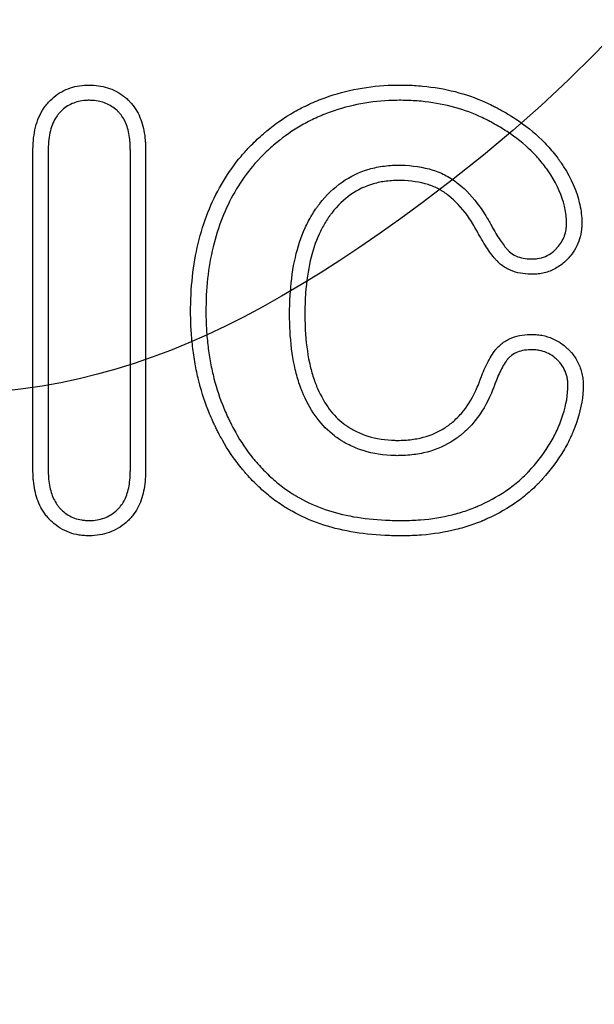
# Model space of a CAD drawing. Units: millimetres. Extents: x 0 to 291, y 0 to 204.
# Drawn here: x 134 to 139, y 59 to 68 of the extents above; entities that cross this region are included whole.
import ezdxf
from ezdxf import colors
from ezdxf.entities.mleader import LeaderData, LeaderLine
from ezdxf.lldxf.tags import DXFTag
from ezdxf.math import Vec2, Vec3

# ---------------------------------------------------------------- set-up
doc = ezdxf.new("R2010")
doc.units = ezdxf.units.MM
doc.layers.add('KPF-D-15T_RELLEU', color=7, linetype='Continuous')
doc.layers.add('Predeterminado', color=7, linetype='Continuous')
tags = doc.linetypes.add('CENTER2', pattern=[28.575, 19.05, -3.175, 3.175, -3.175]).pattern_tags.tags
tags[10:11] = [DXFTag(74, 4), DXFTag(75, 0), DXFTag(340, '0'), DXFTag(46, 0.0), DXFTag(50, 0.0), DXFTag(44, 0.0), DXFTag(45, 0.0)]
tags[8:9] = [DXFTag(74, 4), DXFTag(75, 0), DXFTag(340, '0'), DXFTag(46, 0.0), DXFTag(50, 0.0), DXFTag(44, 0.0), DXFTag(45, 0.0)]
tags[6:7] = [DXFTag(74, 4), DXFTag(75, 0), DXFTag(340, '0'), DXFTag(46, 0.0), DXFTag(50, 0.0), DXFTag(44, 0.0), DXFTag(45, 0.0)]
tags[4:5] = [DXFTag(74, 4), DXFTag(75, 0), DXFTag(340, '0'), DXFTag(46, 0.0), DXFTag(50, 0.0), DXFTag(44, 0.0), DXFTag(45, 0.0)]

# ---------------------------------------------------------------- blocks, each defined once
blk = doc.blocks.new('SE')
at = {"layer": 'KPF-D-15T_RELLEU', "color": 7, "linetype": 'Continuous'}
for points, knots in [([(134.7069, 66.8328), (134.7069, 66.8331), (134.7069, 66.8336), (134.7069, 66.835), (134.7069, 66.836), (134.7069, 66.8391), (134.7069, 66.8411), (134.7068, 66.8472), (134.7068, 66.8513), (134.7065, 66.8635), (134.7063, 66.8715), (134.7053, 66.8954), (134.7044, 66.9112), (134.7003, 66.9578), (134.6962, 66.9879), (134.679, 67.076), (134.6611, 67.1315), (134.6215, 67.2081), (134.6062, 67.2324), (134.58, 67.2666), (134.5707, 67.2776), (134.5585, 67.2908), (134.556, 67.2934), (134.551, 67.2987), (134.5484, 67.3013), (134.5407, 67.3089), (134.5354, 67.3139), (134.4873, 67.3579), (134.4378, 67.3892), (134.3306, 67.4331), (134.2733, 67.4456), (134.1994, 67.4508), (134.1845, 67.4513), (134.162, 67.4514), (134.1543, 67.4513), (134.1391, 67.4508), (134.1315, 67.4504), (134.0936, 67.4477), (134.0637, 67.4432), (133.9756, 67.4222), (133.9194, 67.3979), (133.8441, 67.3464), (133.8205, 67.3267), (133.7932, 67.2996), (133.7879, 67.294), (133.7774, 67.2826), (133.772, 67.2764), (133.7564, 67.2577), (133.7467, 67.2447), (133.7013, 67.1774), (133.6756, 67.1164), (133.6425, 66.9858), (133.6348, 66.9159), (133.6342, 66.839), (133.6342, 66.8367), (133.6342, 66.8337), (133.6342, 66.833), (133.6342, 66.8322), (133.6342, 66.8319), (133.6342, 66.8308), (133.6342, 66.8301), (133.6342, 66.8265), (133.6342, 66.8236), (133.6342, 66.8149), (133.6342, 66.8091), (133.6342, 66.7918), (133.6342, 66.7802), (133.6342, 66.7455), (133.6342, 66.7224), (133.6342, 66.653), (133.6342, 66.6067), (133.6342, 66.3753), (133.6342, 66.1902), (133.6342, 65.2647), (133.6342, 64.5243), (133.6342, 63.7836), (133.6342, 63.7829), (133.6342, 63.7819), (133.6342, 63.7814), (133.6342, 63.7798), (133.6342, 63.7788), (133.6343, 63.7757), (133.6343, 63.7736), (133.6343, 63.7675), (133.6344, 63.7634), (133.6347, 63.7512), (133.6349, 63.7431), (133.636, 63.7191), (133.6371, 63.7033), (133.6415, 63.6567), (133.6459, 63.6265), (133.6641, 63.5388), (133.683, 63.4839), (133.7227, 63.4085), (133.7378, 63.3846), (133.7633, 63.3511), (133.7722, 63.3403), (133.7827, 63.3286), (133.7842, 63.327), (133.787, 63.3239), (133.7884, 63.3224), (133.7926, 63.3179), (133.7954, 63.315), (133.8041, 63.3062), (133.8099, 63.3005), (133.84, 63.2728), (133.866, 63.253), (133.9214, 63.2191), (133.9508, 63.205), (134.0117, 63.183), (134.0432, 63.175), (134.0913, 63.1674), (134.1075, 63.1655), (134.1401, 63.1632), (134.1567, 63.1627), (134.2379, 63.1633), (134.301, 63.1734), (134.419, 63.2157), (134.4734, 63.2481), (134.5321, 63.2993), (134.5433, 63.3101), (134.5568, 63.3241), (134.5595, 63.327), (134.5644, 63.3323), (134.5668, 63.3349), (134.5738, 63.343), (134.5784, 63.3484), (134.6006, 63.3763), (134.6162, 63.4003), (134.6569, 63.4757), (134.6758, 63.5307), (134.7005, 63.6475), (134.7064, 63.7094), (134.7069, 63.777), (134.7069, 63.779), (134.7069, 63.7821), (134.7069, 63.7833), (134.7069, 63.7849), (134.7069, 63.7855), (134.7069, 63.7892), (134.7069, 63.792), (134.7069, 63.8007), (134.7069, 63.8065), (134.7069, 63.8239), (134.7069, 63.8354), (134.7069, 63.8701), (134.7069, 63.8933), (134.7069, 63.9627), (134.7069, 64.0089), (134.7069, 64.2403), (134.7069, 64.4254), (134.7069, 65.3508), (134.7069, 66.0911), (134.7069, 66.8318), (134.7069, 66.8322), (134.7069, 66.8326), (134.7069, 66.8327), (134.7069, 66.8328)], [0, 0, 0, 0, 0.000095, 0.000095, 0.00034, 0.00034, 0.000828, 0.000828, 0.001804, 0.001804, 0.003758, 0.003758, 0.007664, 0.007664, 0.015476, 0.015476, 0.031101, 0.031101, 0.038914, 0.038914, 0.04282, 0.04282, 0.043797, 0.043797, 0.044773, 0.044773, 0.046726, 0.046726, 0.062351, 0.062351, 0.077976, 0.077976, 0.081883, 0.081883, 0.083836, 0.083836, 0.085789, 0.085789, 0.093601, 0.093601, 0.109226, 0.109226, 0.117039, 0.117039, 0.118992, 0.118992, 0.120945, 0.120945, 0.124851, 0.124851, 0.140476, 0.140476, 0.156101, 0.156101, 0.15659, 0.15659, 0.156712, 0.156712, 0.156834, 0.156834, 0.157078, 0.157078, 0.158054, 0.158054, 0.160008, 0.160008, 0.163914, 0.163914, 0.171726, 0.171726, 0.187351, 0.187351, 0.249851, 0.249851, 0.499851, 0.499851, 0.499973, 0.499973, 0.500095, 0.500095, 0.50034, 0.50034, 0.500828, 0.500828, 0.501804, 0.501804, 0.503758, 0.503758, 0.507664, 0.507664, 0.515476, 0.515476, 0.531101, 0.531101, 0.538914, 0.538914, 0.54282, 0.54282, 0.543308, 0.543308, 0.543797, 0.543797, 0.544773, 0.544773, 0.546726, 0.546726, 0.554539, 0.554539, 0.562351, 0.562351, 0.570164, 0.570164, 0.57407, 0.57407, 0.577976, 0.577976, 0.593601, 0.593601, 0.609226, 0.609226, 0.613133, 0.613133, 0.614109, 0.614109, 0.615086, 0.615086, 0.617039, 0.617039, 0.624851, 0.624851, 0.640476, 0.640476, 0.656101, 0.656101, 0.65659, 0.65659, 0.656834, 0.656834, 0.657078, 0.657078, 0.658054, 0.658054, 0.660008, 0.660008, 0.663914, 0.663914, 0.671726, 0.671726, 0.687351, 0.687351, 0.749851, 0.749851, 0.999851, 0.999851, 0.999973, 0.999973, 1, 1, 1, 1]), ([(138.0265, 67.2475), (138.0261, 67.2477), (138.0257, 67.2479), (138.0198, 67.251), (138.0142, 67.2538), (137.9861, 67.2679), (137.9634, 67.2786), (137.8487, 67.3299), (137.753, 67.3631), (137.5542, 67.4137), (137.4512, 67.4313), (137.2914, 67.4463), (137.2373, 67.4494), (137.1548, 67.4513), (137.1269, 67.4515), (137.0711, 67.4509), (137.0433, 67.4501), (136.7942, 67.4381), (136.5804, 67.3945), (136.3277, 67.2973), (136.2774, 67.2754), (136.1802, 67.2282), (136.133, 67.2026), (135.9957, 67.1202), (135.9096, 67.0578), (135.789, 66.9537), (135.7502, 66.9173), (135.7104, 66.8768), (135.708, 66.8745), (135.7034, 66.8697), (135.7013, 66.8675), (135.6951, 66.8611), (135.691, 66.8568), (135.6787, 66.8438), (135.6706, 66.835), (135.6465, 66.8085), (135.6308, 66.7905), (135.5539, 66.699), (135.4979, 66.6206), (135.3976, 66.4543), (135.3532, 66.3663), (135.2763, 66.1811), (135.2437, 66.0838), (135.165, 65.7807), (135.1377, 65.5629), (135.1354, 65.2999), (135.1355, 65.2705), (135.1366, 65.2122), (135.1375, 65.1833), (135.1416, 65.0972), (135.1459, 65.0406), (135.1577, 64.9293), (135.1653, 64.8745), (135.1836, 64.7669), (135.1945, 64.7141), (135.2321, 64.558), (135.2639, 64.457), (135.3209, 64.3111), (135.3415, 64.2634), (135.3662, 64.211), (135.3692, 64.2048), (135.3751, 64.1925), (135.3781, 64.1864), (135.3871, 64.1682), (135.3932, 64.1561), (135.4118, 64.1201), (135.4245, 64.0965), (135.4905, 63.9798), (135.5498, 63.8917), (135.6248, 63.7997), (135.6332, 63.7895), (135.6439, 63.777), (135.6461, 63.7745), (135.6504, 63.7695), (135.6528, 63.7667), (135.6598, 63.7588), (135.6644, 63.7535), (135.6878, 63.7272), (135.7067, 63.7068), (135.7644, 63.6473), (135.804, 63.6099), (135.8856, 63.5399), (135.9276, 63.5072), (135.9926, 63.462), (136.0146, 63.4476), (136.0425, 63.4303), (136.0481, 63.4269), (136.0565, 63.4219), (136.0594, 63.4202), (136.0647, 63.4171), (136.0673, 63.4155), (136.0804, 63.4079), (136.0909, 63.4019), (136.1864, 63.3489), (136.2752, 63.3093), (136.4616, 63.2448), (136.5594, 63.2198), (136.7648, 63.1835), (136.8724, 63.172), (137.0135, 63.1652), (137.042, 63.1642), (137.0998, 63.163), (137.1288, 63.1627), (137.2186, 63.1631), (137.2772, 63.1654), (137.4489, 63.1788), (137.5581, 63.1961), (137.7136, 63.2346), (137.7641, 63.2495), (137.8376, 63.2749), (137.8617, 63.2839), (137.8914, 63.2958), (137.8974, 63.2982), (137.9047, 63.3012), (137.9062, 63.3018), (137.9091, 63.3031), (137.911, 63.3038), (137.916, 63.306), (137.9193, 63.3074), (137.936, 63.3145), (137.9492, 63.3203), (138.0668, 63.3738), (138.1629, 63.429), (138.2935, 63.5227), (138.3347, 63.5558), (138.3931, 63.608), (138.4119, 63.6259), (138.4347, 63.6487), (138.4392, 63.6533), (138.4459, 63.6602), (138.4482, 63.6625), (138.4515, 63.666), (138.4526, 63.6672), (138.4548, 63.6695), (138.4559, 63.6706), (138.4674, 63.6828), (138.4774, 63.6936), (138.5657, 63.7916), (138.6318, 63.8807), (138.7127, 64.0164), (138.7366, 64.062), (138.7601, 64.1135), (138.7627, 64.1192), (138.7664, 64.1278), (138.7677, 64.1307), (138.7701, 64.1364), (138.7717, 64.1402), (138.7792, 64.1578), (138.7849, 64.1718), (138.8012, 64.2138), (138.811, 64.2416), (138.8552, 64.3798), (138.874, 64.4882), (138.874, 64.5941), (138.874, 64.5949), (138.874, 64.5961), (138.874, 64.5967), (138.874, 64.5984), (138.874, 64.5996), (138.8739, 64.6031), (138.8739, 64.6055), (138.8737, 64.6126), (138.8735, 64.6173), (138.8728, 64.6314), (138.872, 64.6408), (138.869, 64.6688), (138.866, 64.6873), (138.8537, 64.7422), (138.8411, 64.7778), (138.8076, 64.8451), (138.7865, 64.8767), (138.7557, 64.9127), (138.7493, 64.9198), (138.7394, 64.9301), (138.7361, 64.9334), (138.7293, 64.9401), (138.7259, 64.9433), (138.7092, 64.9589), (138.6952, 64.9707), (138.6513, 65.0037), (138.6197, 65.0226), (138.5524, 65.0525), (138.5168, 65.0634), (138.4619, 65.0736), (138.4434, 65.0759), (138.4153, 65.0779), (138.4059, 65.0784), (138.3918, 65.0786), (138.387, 65.0786), (138.3783, 65.0786), (138.3739, 65.0785), (138.3349, 65.0776), (138.301, 65.0741), (138.2347, 65.0605), (138.2023, 65.0503), (138.1406, 65.0216), (138.1113, 65.003), (138.0721, 64.9691), (138.0598, 64.9568), (138.0456, 64.9405), (138.0428, 64.9371), (138.0388, 64.9321), (138.0374, 64.9304), (138.0354, 64.9278), (138.0347, 64.9269), (138.0335, 64.9253), (138.0331, 64.9247), (138.0284, 64.9185), (138.0244, 64.913), (138.0047, 64.885), (137.9905, 64.8618), (137.9509, 64.79), (137.9286, 64.7394), (137.9028, 64.6734), (137.8978, 64.6601), (137.8916, 64.6432), (137.8903, 64.6397), (137.8881, 64.6338), (137.887, 64.6308), (137.8837, 64.622), (137.8815, 64.6162), (137.8703, 64.5875), (137.8609, 64.5655), (137.8117, 64.4593), (137.7658, 64.3881), (137.6874, 64.2978), (137.6596, 64.2704), (137.6227, 64.2391), (137.6152, 64.233), (137.6, 64.221), (137.5921, 64.2151), (137.5692, 64.1985), (137.5535, 64.1882), (137.4727, 64.1396), (137.4011, 64.1112), (137.2794, 64.0841), (137.2365, 64.0778), (137.1683, 64.0725), (137.145, 64.0714), (137.1091, 64.0709), (137.0969, 64.0709), (137.0732, 64.0713), (137.0614, 64.0717), (136.9568, 64.077), (136.872, 64.0938), (136.755, 64.1358), (136.7177, 64.1526), (136.6729, 64.1772), (136.664, 64.1823), (136.6508, 64.1902), (136.6465, 64.1929), (136.641, 64.1963), (136.6398, 64.1971), (136.6381, 64.1981), (136.6373, 64.1986), (136.6348, 64.2002), (136.6331, 64.2013), (136.6183, 64.211), (136.6054, 64.2201), (136.5427, 64.2679), (136.4973, 64.3139), (136.4146, 64.4242), (136.3774, 64.4886), (136.3406, 64.5725), (136.3366, 64.5819), (136.3289, 64.6008), (136.3251, 64.6103), (136.3142, 64.6396), (136.3072, 64.6597), (136.2877, 64.722), (136.2762, 64.766), (136.2467, 64.9058), (136.2336, 65.0091), (136.226, 65.1505), (136.225, 65.1794), (136.224, 65.2237), (136.2238, 65.2386), (136.2236, 65.2687), (136.2236, 65.2839), (136.2242, 65.3591), (136.2264, 65.417), (136.2383, 65.5838), (136.2532, 65.6859), (136.2962, 65.8721), (136.3242, 65.956), (136.3755, 66.0691), (136.3941, 66.1047), (136.4243, 66.155), (136.4347, 66.1713), (136.451, 66.195), (136.4565, 66.2027), (136.4649, 66.2142), (136.4677, 66.218), (136.472, 66.2236), (136.4734, 66.2255), (136.4763, 66.2293), (136.4776, 66.231), (136.5353, 66.3047), (136.5959, 66.3628), (136.7271, 66.4546), (136.7978, 66.4886), (136.9148, 66.5225), (136.9556, 66.5309), (137.0201, 66.539), (137.0421, 66.5409), (137.076, 66.5427), (137.0875, 66.543), (137.1106, 66.5434), (137.1221, 66.5434), (137.2341, 66.5413), (137.3211, 66.5281), (137.4342, 66.492), (137.469, 66.4774), (137.5178, 66.4512), (137.5335, 66.4418), (137.5639, 66.4215), (137.5794, 66.41), (137.6557, 66.3492), (137.7148, 66.2866), (137.7991, 66.1696), (137.8265, 66.1267), (137.8562, 66.0742), (137.8595, 66.0683), (137.8644, 66.0593), (137.8661, 66.0563), (137.8685, 66.0518), (137.8693, 66.0503), (137.8705, 66.048), (137.8709, 66.0473), (137.8718, 66.0457), (137.8721, 66.0451), (137.8801, 66.0301), (137.8876, 66.0164), (137.91, 65.9766), (137.9248, 65.9518), (137.9687, 65.8822), (137.9975, 65.8423), (138.0338, 65.7993), (138.0411, 65.791), (138.0521, 65.7792), (138.0558, 65.7753), (138.0604, 65.7705), (138.0613, 65.7696), (138.0627, 65.7682), (138.0632, 65.7677), (138.0641, 65.7668), (138.0644, 65.7664), (138.0653, 65.7656), (138.0658, 65.7651), (138.0665, 65.7643), (138.0669, 65.764), (138.0681, 65.7628), (138.0689, 65.7621), (138.0712, 65.7598), (138.0728, 65.7583), (138.0998, 65.7333), (138.1284, 65.7143), (138.1883, 65.6845), (138.2197, 65.6738), (138.2839, 65.6587), (138.3167, 65.6543), (138.3587, 65.6519), (138.3671, 65.6516), (138.3798, 65.6513), (138.3841, 65.6512), (138.3894, 65.6512), (138.3904, 65.6512), (138.3927, 65.6512), (138.3939, 65.6512), (138.3976, 65.6512), (138.4, 65.6513), (138.4218, 65.6517), (138.4411, 65.6533), (138.4986, 65.6615), (138.5363, 65.6719), (138.608, 65.7028), (138.6418, 65.7232), (138.6881, 65.7598), (138.7028, 65.773), (138.7203, 65.7906), (138.7237, 65.7942), (138.728, 65.7987), (138.7288, 65.7996), (138.7305, 65.8015), (138.7311, 65.8021), (138.733, 65.8042), (138.7344, 65.8057), (138.7409, 65.8129), (138.7459, 65.8188), (138.7902, 65.873), (138.8203, 65.9279), (138.8479, 66.0159), (138.8542, 66.0461), (138.8595, 66.0919), (138.8606, 66.1073), (138.8611, 66.1266), (138.8611, 66.1305), (138.8611, 66.1382), (138.8611, 66.1415), (138.861, 66.1519), (138.8608, 66.1588), (138.8585, 66.2215), (138.8506, 66.2779), (138.8096, 66.4475), (138.7595, 66.5612), (138.6787, 66.6881), (138.6694, 66.7022), (138.6549, 66.7233), (138.65, 66.7303), (138.6437, 66.7391), (138.6425, 66.7409), (138.6406, 66.7435), (138.6402, 66.744), (138.6393, 66.7453), (138.6388, 66.7459), (138.6365, 66.7492), (138.6346, 66.7517), (138.6176, 66.7748), (138.6019, 66.795), (138.5529, 66.8543), (138.5178, 66.8923), (138.4054, 67.0018), (138.3212, 67.0686), (138.1821, 67.1604), (138.1336, 67.1896), (138.0703, 67.2244), (138.0575, 67.2313), (138.0414, 67.2398), (138.0381, 67.2415), (138.0321, 67.2446), (138.0291, 67.2462), (138.0265, 67.2475)], [0, 0, 0, 0, 0.000066, 0.000066, 0.001042, 0.001042, 0.004948, 0.004948, 0.020573, 0.020573, 0.036198, 0.036198, 0.044011, 0.044011, 0.047917, 0.047917, 0.051823, 0.051823, 0.083073, 0.083073, 0.090886, 0.090886, 0.098698, 0.098698, 0.114323, 0.114323, 0.122136, 0.122136, 0.122624, 0.122624, 0.123112, 0.123112, 0.124089, 0.124089, 0.126042, 0.126042, 0.129948, 0.129948, 0.145573, 0.145573, 0.161198, 0.161198, 0.176823, 0.176823, 0.208073, 0.208073, 0.21198, 0.21198, 0.215886, 0.215886, 0.223698, 0.223698, 0.231511, 0.231511, 0.239323, 0.239323, 0.254948, 0.254948, 0.262761, 0.262761, 0.263737, 0.263737, 0.264714, 0.264714, 0.266667, 0.266667, 0.270573, 0.270573, 0.286198, 0.286198, 0.288152, 0.288152, 0.28864, 0.28864, 0.289128, 0.289128, 0.290105, 0.290105, 0.294011, 0.294011, 0.301823, 0.301823, 0.309636, 0.309636, 0.313542, 0.313542, 0.314519, 0.314519, 0.315007, 0.315007, 0.315495, 0.315495, 0.317448, 0.317448, 0.333073, 0.333073, 0.348698, 0.348698, 0.364323, 0.364323, 0.36823, 0.36823, 0.372136, 0.372136, 0.379948, 0.379948, 0.395573, 0.395573, 0.403386, 0.403386, 0.407292, 0.407292, 0.408269, 0.408269, 0.408513, 0.408513, 0.408757, 0.408757, 0.409245, 0.409245, 0.411198, 0.411198, 0.426823, 0.426823, 0.434636, 0.434636, 0.438542, 0.438542, 0.439519, 0.439519, 0.440007, 0.440007, 0.440251, 0.440251, 0.440495, 0.440495, 0.442448, 0.442448, 0.458073, 0.458073, 0.465886, 0.465886, 0.466862, 0.466862, 0.467351, 0.467351, 0.467839, 0.467839, 0.469792, 0.469792, 0.473698, 0.473698, 0.489323, 0.489323, 0.489384, 0.489384, 0.489445, 0.489445, 0.489568, 0.489568, 0.489812, 0.489812, 0.4903, 0.4903, 0.491277, 0.491277, 0.49323, 0.49323, 0.497136, 0.497136, 0.501042, 0.501042, 0.502019, 0.502019, 0.502507, 0.502507, 0.502995, 0.502995, 0.504948, 0.504948, 0.508855, 0.508855, 0.512761, 0.512761, 0.514714, 0.514714, 0.515691, 0.515691, 0.516179, 0.516179, 0.516667, 0.516667, 0.520573, 0.520573, 0.52448, 0.52448, 0.528386, 0.528386, 0.530339, 0.530339, 0.530827, 0.530827, 0.531071, 0.531071, 0.531193, 0.531193, 0.531316, 0.531316, 0.532292, 0.532292, 0.536198, 0.536198, 0.544011, 0.544011, 0.545964, 0.545964, 0.546452, 0.546452, 0.546941, 0.546941, 0.547917, 0.547917, 0.551823, 0.551823, 0.567448, 0.567448, 0.575261, 0.575261, 0.577214, 0.577214, 0.579167, 0.579167, 0.583073, 0.583073, 0.598698, 0.598698, 0.606511, 0.606511, 0.610417, 0.610417, 0.61237, 0.61237, 0.614323, 0.614323, 0.629948, 0.629948, 0.637761, 0.637761, 0.639714, 0.639714, 0.640691, 0.640691, 0.640935, 0.640935, 0.641179, 0.641179, 0.641667, 0.641667, 0.645573, 0.645573, 0.661198, 0.661198, 0.676823, 0.676823, 0.678777, 0.678777, 0.68073, 0.68073, 0.684636, 0.684636, 0.692448, 0.692448, 0.708073, 0.708073, 0.71198, 0.71198, 0.713933, 0.713933, 0.715886, 0.715886, 0.723698, 0.723698, 0.739323, 0.739323, 0.754948, 0.754948, 0.762761, 0.762761, 0.766667, 0.766667, 0.76862, 0.76862, 0.769597, 0.769597, 0.770085, 0.770085, 0.770573, 0.770573, 0.786198, 0.786198, 0.801823, 0.801823, 0.809636, 0.809636, 0.813542, 0.813542, 0.815495, 0.815495, 0.817448, 0.817448, 0.833073, 0.833073, 0.840886, 0.840886, 0.844792, 0.844792, 0.848698, 0.848698, 0.864323, 0.864323, 0.872136, 0.872136, 0.873112, 0.873112, 0.873601, 0.873601, 0.873845, 0.873845, 0.873967, 0.873967, 0.874089, 0.874089, 0.876042, 0.876042, 0.879948, 0.879948, 0.887761, 0.887761, 0.889714, 0.889714, 0.890691, 0.890691, 0.890935, 0.890935, 0.891057, 0.891057, 0.891179, 0.891179, 0.89124, 0.89124, 0.891301, 0.891301, 0.891423, 0.891423, 0.891667, 0.891667, 0.895573, 0.895573, 0.89948, 0.89948, 0.903386, 0.903386, 0.904362, 0.904362, 0.904851, 0.904851, 0.904973, 0.904973, 0.905095, 0.905095, 0.905339, 0.905339, 0.907292, 0.907292, 0.911198, 0.911198, 0.915105, 0.915105, 0.917058, 0.917058, 0.917546, 0.917546, 0.917668, 0.917668, 0.91779, 0.91779, 0.918034, 0.918034, 0.919011, 0.919011, 0.926823, 0.926823, 0.93073, 0.93073, 0.932683, 0.932683, 0.933171, 0.933171, 0.933659, 0.933659, 0.934636, 0.934636, 0.942448, 0.942448, 0.958073, 0.958073, 0.960027, 0.960027, 0.961003, 0.961003, 0.961247, 0.961247, 0.961369, 0.961369, 0.961491, 0.961491, 0.96198, 0.96198, 0.965886, 0.965886, 0.973698, 0.973698, 0.989323, 0.989323, 0.997136, 0.997136, 0.999089, 0.999089, 0.999577, 0.999577, 1, 1, 1, 1]), ([(134.5613, 66.8328), (134.5613, 66.8327), (134.5613, 66.8326), (134.5613, 66.8322), (134.5613, 66.8318), (134.5613, 66.0911), (134.5613, 65.3508), (134.5613, 64.4254), (134.5613, 64.2403), (134.5613, 64.0089), (134.5613, 63.9627), (134.5613, 63.8933), (134.5613, 63.8701), (134.5613, 63.8354), (134.5613, 63.8239), (134.5613, 63.8065), (134.5613, 63.8007), (134.5613, 63.792), (134.5613, 63.7892), (134.5613, 63.7855), (134.5613, 63.7848), (134.5613, 63.7833), (134.5613, 63.7823), (134.5613, 63.7796), (134.5613, 63.7778), (134.5608, 63.7186), (134.5557, 63.6662), (134.5358, 63.5722), (134.5211, 63.5306), (134.4919, 63.4765), (134.481, 63.4599), (134.4659, 63.4409), (134.4628, 63.4372), (134.458, 63.4318), (134.4564, 63.43), (134.4532, 63.4264), (134.4512, 63.4243), (134.4412, 63.4139), (134.433, 63.4061), (134.3906, 63.369), (134.3529, 63.3467), (134.2688, 63.3165), (134.2226, 63.3087), (134.1591, 63.3083), (134.1465, 63.3087), (134.1219, 63.3104), (134.1099, 63.3118), (134.0747, 63.3174), (134.0522, 63.3232), (134.0093, 63.3387), (133.989, 63.3484), (133.9503, 63.3721), (133.932, 63.3859), (133.9105, 63.4059), (133.9062, 63.41), (133.8999, 63.4163), (133.8979, 63.4185), (133.8948, 63.4218), (133.8938, 63.4229), (133.8917, 63.4251), (133.8906, 63.4263), (133.8832, 63.4346), (133.8769, 63.4422), (133.8588, 63.4661), (133.8479, 63.4832), (133.8189, 63.5383), (133.8043, 63.58), (133.7896, 63.6504), (133.7859, 63.6752), (133.7823, 63.7144), (133.7813, 63.7279), (133.7804, 63.7485), (133.7802, 63.7555), (133.78, 63.766), (133.7799, 63.7696), (133.7799, 63.7749), (133.7798, 63.7767), (133.7798, 63.7794), (133.7798, 63.7803), (133.7798, 63.7817), (133.7798, 63.7821), (133.7798, 63.783), (133.7798, 63.7836), (133.7798, 64.5243), (133.7798, 65.2647), (133.7798, 66.1902), (133.7798, 66.3753), (133.7798, 66.6067), (133.7798, 66.653), (133.7798, 66.7224), (133.7798, 66.7455), (133.7798, 66.7802), (133.7798, 66.7918), (133.7798, 66.8091), (133.7798, 66.8149), (133.7798, 66.8236), (133.7798, 66.8265), (133.7798, 66.8301), (133.7798, 66.8308), (133.7798, 66.8319), (133.7798, 66.8323), (133.7798, 66.833), (133.7798, 66.8336), (133.7798, 66.8362), (133.7798, 66.8382), (133.7803, 66.9054), (133.7871, 66.9637), (133.8133, 67.0669), (133.8327, 67.1118), (133.8648, 67.1594), (133.8716, 67.1685), (133.8824, 67.1815), (133.8861, 67.1857), (133.8937, 67.194), (133.8975, 67.198), (133.9171, 67.2175), (133.9338, 67.2313), (133.9866, 67.2675), (134.0256, 67.2845), (134.0893, 67.2996), (134.1114, 67.303), (134.14, 67.305), (134.1458, 67.3053), (134.1574, 67.3057), (134.1633, 67.3058), (134.181, 67.3058), (134.1926, 67.3053), (134.2494, 67.3014), (134.2911, 67.292), (134.3671, 67.2609), (134.4014, 67.2392), (134.4358, 67.2078), (134.4396, 67.2042), (134.4451, 67.1987), (134.447, 67.1968), (134.4506, 67.193), (134.4525, 67.191), (134.4608, 67.1821), (134.4671, 67.1746), (134.4851, 67.1511), (134.4958, 67.134), (134.5243, 67.0789), (134.5384, 67.0368), (134.5523, 66.9656), (134.5557, 66.9406), (134.5591, 66.901), (134.56, 66.8875), (134.5608, 66.8667), (134.561, 66.8597), (134.5612, 66.8491), (134.5612, 66.8455), (134.5613, 66.8401), (134.5613, 66.8383), (134.5613, 66.8356), (134.5613, 66.8347), (134.5613, 66.8335), (134.5613, 66.8331), (134.5613, 66.8328)], [0, 0, 0, 0, 0.000026, 0.000026, 0.000148, 0.000148, 0.250148, 0.250148, 0.312648, 0.312648, 0.328273, 0.328273, 0.336086, 0.336086, 0.339992, 0.339992, 0.341945, 0.341945, 0.342922, 0.342922, 0.343166, 0.343166, 0.34341, 0.34341, 0.343898, 0.343898, 0.359523, 0.359523, 0.375148, 0.375148, 0.382961, 0.382961, 0.384914, 0.384914, 0.38589, 0.38589, 0.386867, 0.386867, 0.390773, 0.390773, 0.406398, 0.406398, 0.422023, 0.422023, 0.425929, 0.425929, 0.429836, 0.429836, 0.437648, 0.437648, 0.445461, 0.445461, 0.453273, 0.453273, 0.455226, 0.455226, 0.456203, 0.456203, 0.456691, 0.456691, 0.457179, 0.457179, 0.461086, 0.461086, 0.468898, 0.468898, 0.484523, 0.484523, 0.492336, 0.492336, 0.496242, 0.496242, 0.498195, 0.498195, 0.499172, 0.499172, 0.49966, 0.49966, 0.499904, 0.499904, 0.500026, 0.500026, 0.500148, 0.500148, 0.750148, 0.750148, 0.812648, 0.812648, 0.828273, 0.828273, 0.836086, 0.836086, 0.839992, 0.839992, 0.841945, 0.841945, 0.842922, 0.842922, 0.843166, 0.843166, 0.843288, 0.843288, 0.84341, 0.84341, 0.843898, 0.843898, 0.859523, 0.859523, 0.875148, 0.875148, 0.879054, 0.879054, 0.881007, 0.881007, 0.882961, 0.882961, 0.890773, 0.890773, 0.906398, 0.906398, 0.914211, 0.914211, 0.916164, 0.916164, 0.918117, 0.918117, 0.922023, 0.922023, 0.937648, 0.937648, 0.953273, 0.953273, 0.955226, 0.955226, 0.956203, 0.956203, 0.957179, 0.957179, 0.961086, 0.961086, 0.968898, 0.968898, 0.984523, 0.984523, 0.992336, 0.992336, 0.996242, 0.996242, 0.998195, 0.998195, 0.999172, 0.999172, 0.99966, 0.99966, 0.999904, 0.999904, 1, 1, 1, 1]), ([(137.9598, 67.1181), (137.9621, 67.1169), (137.965, 67.1154), (137.9707, 67.1125), (137.9737, 67.1109), (137.9889, 67.1029), (138.0009, 67.0964), (138.0602, 67.0638), (138.1054, 67.0366), (138.2342, 66.9516), (138.3111, 66.8904), (138.4126, 66.7916), (138.4441, 66.7574), (138.4879, 66.7044), (138.5019, 66.6864), (138.5171, 66.6658), (138.5187, 66.6635), (138.5208, 66.6607), (138.5212, 66.6601), (138.5221, 66.6589), (138.5224, 66.6585), (138.5241, 66.6561), (138.5252, 66.6545), (138.5309, 66.6466), (138.5353, 66.6402), (138.5484, 66.6211), (138.5568, 66.6084), (138.6294, 66.4945), (138.6724, 66.3955), (138.7069, 66.2526), (138.7134, 66.2059), (138.7153, 66.1546), (138.7154, 66.149), (138.7155, 66.1405), (138.7156, 66.1376), (138.7155, 66.132), (138.7155, 66.1292), (138.7151, 66.1152), (138.7144, 66.1042), (138.7106, 66.0716), (138.7062, 66.0505), (138.687, 65.9895), (138.6665, 65.9517), (138.6346, 65.9127), (138.6309, 65.9084), (138.6262, 65.9031), (138.6252, 65.9021), (138.6238, 65.9005), (138.6234, 65.9001), (138.6222, 65.8987), (138.6216, 65.8981), (138.6185, 65.8948), (138.616, 65.8922), (138.6034, 65.8795), (138.593, 65.8702), (138.561, 65.8449), (138.5384, 65.8313), (138.4908, 65.8109), (138.4658, 65.8039), (138.4264, 65.7982), (138.413, 65.7972), (138.3976, 65.7968), (138.3959, 65.7968), (138.3933, 65.7968), (138.3924, 65.7968), (138.3907, 65.7968), (138.3898, 65.7968), (138.3855, 65.7968), (138.3821, 65.7969), (138.3719, 65.7971), (138.3653, 65.7973), (138.3324, 65.7992), (138.3078, 65.8026), (138.2625, 65.8133), (138.2417, 65.8206), (138.2043, 65.8391), (138.1876, 65.8504), (138.1724, 65.8645), (138.1715, 65.8654), (138.1701, 65.8667), (138.1697, 65.8671), (138.169, 65.8677), (138.1688, 65.8679), (138.1684, 65.8684), (138.1682, 65.8686), (138.1676, 65.8692), (138.1673, 65.8695), (138.1666, 65.8702), (138.1662, 65.8706), (138.1652, 65.8716), (138.1645, 65.8723), (138.1609, 65.8759), (138.1581, 65.8789), (138.1495, 65.8882), (138.1437, 65.8948), (138.1141, 65.9299), (138.0889, 65.9645), (138.0493, 66.0273), (138.0358, 66.05), (138.0151, 66.0868), (138.0081, 66.0995), (138.0006, 66.1135), (138.0002, 66.1144), (137.9993, 66.116), (137.9988, 66.1168), (137.9975, 66.1193), (137.9966, 66.1209), (137.994, 66.1259), (137.9922, 66.1291), (137.9868, 66.1389), (137.9833, 66.1453), (137.9508, 66.2027), (137.9206, 66.25), (137.8262, 66.381), (137.7581, 66.4537), (137.6671, 66.5262), (137.6488, 66.5398), (137.6105, 66.5654), (137.5907, 66.5773), (137.5296, 66.6101), (137.4863, 66.6282), (137.3493, 66.6719), (137.2481, 66.6867), (137.1233, 66.689), (137.11, 66.689), (137.0835, 66.6886), (137.0704, 66.6881), (137.0313, 66.6861), (137.0057, 66.6839), (136.9302, 66.6745), (136.8818, 66.6645), (136.7421, 66.6241), (136.6564, 66.5829), (136.4996, 66.4731), (136.4285, 66.4046), (136.3627, 66.3203), (136.3611, 66.3183), (136.3578, 66.314), (136.3561, 66.3118), (136.3511, 66.3052), (136.3479, 66.3008), (136.3381, 66.2875), (136.3317, 66.2785), (136.313, 66.2512), (136.3009, 66.2324), (136.2663, 66.1746), (136.2451, 66.1341), (136.1872, 66.0064), (136.1563, 65.9131), (136.1094, 65.7103), (136.0936, 65.6007), (136.0809, 65.424), (136.0786, 65.3631), (136.078, 65.2843), (136.078, 65.2684), (136.0782, 65.2368), (136.0784, 65.2212), (136.0794, 65.1748), (136.0806, 65.1443), (136.0886, 64.9949), (136.1024, 64.8842), (136.1346, 64.7317), (136.1473, 64.6831), (136.1691, 64.6136), (136.1769, 64.591), (136.1893, 64.558), (136.1935, 64.5471), (136.2023, 64.5257), (136.2068, 64.5151), (136.248, 64.4212), (136.2906, 64.3468), (136.3883, 64.2166), (136.4433, 64.1606), (136.52, 64.1022), (136.5357, 64.091), (136.5539, 64.0792), (136.5559, 64.0779), (136.559, 64.0759), (136.56, 64.0753), (136.562, 64.074), (136.5635, 64.0731), (136.5699, 64.069), (136.5751, 64.0658), (136.5907, 64.0565), (136.6012, 64.0504), (136.6544, 64.0213), (136.6987, 64.0013), (136.837, 63.9517), (136.9363, 63.9322), (137.0557, 63.9262), (137.0691, 63.9257), (137.096, 63.9253), (137.1097, 63.9253), (137.1501, 63.9259), (137.1765, 63.9271), (137.2542, 63.9331), (137.3039, 63.9405), (137.4468, 63.9722), (137.5337, 64.0064), (137.632, 64.0655), (137.6511, 64.0781), (137.6791, 64.0983), (137.6883, 64.1053), (137.7064, 64.1195), (137.7154, 64.1268), (137.7594, 64.1641), (137.7926, 64.1968), (137.8854, 64.3038), (137.9386, 64.387), (137.9943, 64.507), (138.0048, 64.5318), (138.0174, 64.5639), (138.0198, 64.5703), (138.0235, 64.5801), (138.0247, 64.5834), (138.0271, 64.5899), (138.0282, 64.5931), (138.0341, 64.6089), (138.0388, 64.6214), (138.0627, 64.6825), (138.0827, 64.7276), (138.1158, 64.7875), (138.1274, 64.8063), (138.1426, 64.828), (138.1457, 64.8322), (138.1492, 64.8369), (138.1496, 64.8374), (138.1504, 64.8385), (138.1508, 64.839), (138.152, 64.8405), (138.1528, 64.8415), (138.1552, 64.8446), (138.1569, 64.8466), (138.1653, 64.8563), (138.1726, 64.8635), (138.1958, 64.8836), (138.2133, 64.8948), (138.2523, 64.9129), (138.2738, 64.9199), (138.3206, 64.9295), (138.3459, 64.9322), (138.3765, 64.933), (138.38, 64.933), (138.3869, 64.933), (138.3904, 64.933), (138.4007, 64.9328), (138.4075, 64.9325), (138.4277, 64.9311), (138.4409, 64.9294), (138.4794, 64.9223), (138.5037, 64.9148), (138.5501, 64.8942), (138.5721, 64.8811), (138.6034, 64.8576), (138.6135, 64.849), (138.6258, 64.8376), (138.6283, 64.8352), (138.6331, 64.8305), (138.6355, 64.8281), (138.6425, 64.8209), (138.6469, 64.8159), (138.6684, 64.7909), (138.6827, 64.7693), (138.7055, 64.7235), (138.7141, 64.6992), (138.7227, 64.661), (138.7248, 64.6479), (138.727, 64.6279), (138.7275, 64.6212), (138.728, 64.611), (138.7282, 64.6075), (138.7283, 64.6024), (138.7283, 64.6006), (138.7284, 64.598), (138.7284, 64.5972), (138.7284, 64.5959), (138.7284, 64.5954), (138.7284, 64.5946), (138.7284, 64.5941), (138.7284, 64.5056), (138.7127, 64.4122), (138.6733, 64.2888), (138.6644, 64.2638), (138.6497, 64.2259), (138.6445, 64.2131), (138.6377, 64.1971), (138.6363, 64.1936), (138.6341, 64.1885), (138.633, 64.186), (138.6296, 64.1784), (138.6273, 64.1733), (138.6064, 64.1274), (138.585, 64.0865), (138.512, 63.9641), (138.4517, 63.8826), (138.37, 63.792), (138.3607, 63.7819), (138.3501, 63.7706), (138.3492, 63.7697), (138.3472, 63.7676), (138.3462, 63.7665), (138.3432, 63.7634), (138.3412, 63.7614), (138.3352, 63.7552), (138.3312, 63.7511), (138.3108, 63.7307), (138.2939, 63.7147), (138.2416, 63.6678), (138.2044, 63.638), (138.0863, 63.5531), (137.9985, 63.5026), (137.89, 63.4533), (137.8778, 63.4479), (137.8624, 63.4414), (137.8593, 63.44), (137.8546, 63.4381), (137.8529, 63.4374), (137.8502, 63.4362), (137.8489, 63.4357), (137.8422, 63.4329), (137.8368, 63.4307), (137.8098, 63.4199), (137.7878, 63.4117), (137.7208, 63.3885), (137.6745, 63.3749), (137.5315, 63.3395), (137.4302, 63.3234), (137.2696, 63.3109), (137.2146, 63.3086), (137.1299, 63.3083), (137.1017, 63.3085), (137.0464, 63.3097), (137.0192, 63.3107), (136.8848, 63.3172), (136.7833, 63.3281), (136.5916, 63.362), (136.5014, 63.385), (136.3305, 63.4442), (136.2497, 63.4802), (136.1625, 63.5286), (136.1529, 63.5341), (136.1409, 63.5411), (136.1385, 63.5425), (136.1337, 63.5454), (136.1311, 63.5469), (136.1236, 63.5514), (136.1185, 63.5545), (136.0935, 63.57), (136.0736, 63.583), (136.015, 63.6238), (135.9769, 63.6534), (135.9024, 63.7173), (135.8661, 63.7516), (135.8128, 63.8066), (135.7952, 63.8255), (135.7735, 63.8499), (135.7691, 63.8549), (135.7626, 63.8623), (135.7604, 63.8649), (135.7564, 63.8695), (135.7545, 63.8717), (135.7447, 63.8832), (135.737, 63.8925), (135.6683, 63.9768), (135.6136, 64.0579), (135.5522, 64.1665), (135.5403, 64.1885), (135.5229, 64.2221), (135.5172, 64.2334), (135.5088, 64.2505), (135.506, 64.2562), (135.5005, 64.2677), (135.4977, 64.2735), (135.4746, 64.3226), (135.4553, 64.3672), (135.4019, 64.5038), (135.3721, 64.5985), (135.3368, 64.745), (135.3266, 64.7945), (135.3093, 64.8959), (135.3022, 64.9476), (135.291, 65.0531), (135.2869, 65.1068), (135.283, 65.1887), (135.2821, 65.2163), (135.2811, 65.2718), (135.281, 65.3), (135.2832, 65.551), (135.3092, 65.7568), (135.3829, 66.0409), (135.4134, 66.1317), (135.485, 66.304), (135.5261, 66.3855), (135.6187, 66.5391), (135.6703, 66.6112), (135.741, 66.6954), (135.7555, 66.712), (135.7777, 66.7364), (135.7851, 66.7444), (135.7965, 66.7564), (135.8003, 66.7604), (135.806, 66.7663), (135.8079, 66.7683), (135.8122, 66.7727), (135.8144, 66.7749), (135.8513, 66.8125), (135.8872, 66.8462), (135.9986, 66.9423), (136.0778, 66.9997), (136.2043, 67.0755), (136.2477, 67.0991), (136.3373, 67.1427), (136.3838, 67.1628), (136.6176, 67.2528), (136.8158, 67.2934), (137.0485, 67.3046), (137.0745, 67.3054), (137.1268, 67.3059), (137.153, 67.3058), (137.2306, 67.304), (137.2813, 67.301), (137.4305, 67.287), (137.526, 67.2707), (137.7092, 67.224), (137.797, 67.1936), (137.902, 67.1466), (137.9228, 67.1368), (137.9485, 67.1239), (137.9536, 67.1213), (137.959, 67.1185), (137.9594, 67.1183), (137.9598, 67.1181)], [0, 0, 0, 0, 0.000423, 0.000423, 0.000911, 0.000911, 0.002864, 0.002864, 0.010677, 0.010677, 0.026302, 0.026302, 0.034114, 0.034114, 0.03802, 0.03802, 0.038509, 0.038509, 0.038631, 0.038631, 0.038753, 0.038753, 0.038997, 0.038997, 0.039974, 0.039974, 0.041927, 0.041927, 0.057552, 0.057552, 0.065364, 0.065364, 0.066341, 0.066341, 0.066829, 0.066829, 0.067317, 0.067317, 0.06927, 0.06927, 0.073177, 0.073177, 0.080989, 0.080989, 0.081966, 0.081966, 0.08221, 0.08221, 0.082332, 0.082332, 0.082454, 0.082454, 0.082942, 0.082942, 0.084895, 0.084895, 0.088802, 0.088802, 0.092708, 0.092708, 0.094661, 0.094661, 0.094905, 0.094905, 0.095027, 0.095027, 0.095149, 0.095149, 0.095638, 0.095638, 0.096614, 0.096614, 0.10052, 0.10052, 0.104427, 0.104427, 0.108333, 0.108333, 0.108577, 0.108577, 0.108699, 0.108699, 0.10876, 0.10876, 0.108821, 0.108821, 0.108943, 0.108943, 0.109065, 0.109065, 0.10931, 0.10931, 0.110286, 0.110286, 0.112239, 0.112239, 0.120052, 0.120052, 0.123958, 0.123958, 0.125911, 0.125911, 0.126033, 0.126033, 0.126155, 0.126155, 0.126399, 0.126399, 0.126888, 0.126888, 0.127864, 0.127864, 0.135677, 0.135677, 0.151302, 0.151302, 0.155208, 0.155208, 0.159114, 0.159114, 0.166927, 0.166927, 0.182552, 0.182552, 0.184505, 0.184505, 0.186458, 0.186458, 0.190364, 0.190364, 0.198177, 0.198177, 0.213802, 0.213802, 0.229427, 0.229427, 0.229915, 0.229915, 0.230403, 0.230403, 0.23138, 0.23138, 0.233333, 0.233333, 0.237239, 0.237239, 0.245052, 0.245052, 0.260677, 0.260677, 0.276302, 0.276302, 0.284114, 0.284114, 0.286067, 0.286067, 0.28802, 0.28802, 0.291927, 0.291927, 0.307552, 0.307552, 0.315364, 0.315364, 0.31927, 0.31927, 0.321224, 0.321224, 0.323177, 0.323177, 0.338802, 0.338802, 0.354427, 0.354427, 0.358333, 0.358333, 0.358821, 0.358821, 0.359065, 0.359065, 0.35931, 0.35931, 0.360286, 0.360286, 0.362239, 0.362239, 0.370052, 0.370052, 0.385677, 0.385677, 0.38763, 0.38763, 0.389583, 0.389583, 0.393489, 0.393489, 0.401302, 0.401302, 0.416927, 0.416927, 0.420833, 0.420833, 0.422786, 0.422786, 0.424739, 0.424739, 0.432552, 0.432552, 0.448177, 0.448177, 0.452083, 0.452083, 0.45306, 0.45306, 0.453548, 0.453548, 0.454036, 0.454036, 0.455989, 0.455989, 0.463802, 0.463802, 0.467708, 0.467708, 0.468685, 0.468685, 0.468807, 0.468807, 0.468929, 0.468929, 0.469173, 0.469173, 0.469661, 0.469661, 0.471614, 0.471614, 0.47552, 0.47552, 0.479427, 0.479427, 0.483333, 0.483333, 0.483821, 0.483821, 0.48431, 0.48431, 0.485286, 0.485286, 0.487239, 0.487239, 0.491145, 0.491145, 0.495052, 0.495052, 0.497005, 0.497005, 0.497493, 0.497493, 0.497981, 0.497981, 0.498958, 0.498958, 0.502864, 0.502864, 0.50677, 0.50677, 0.508724, 0.508724, 0.5097, 0.5097, 0.510188, 0.510188, 0.510433, 0.510433, 0.510555, 0.510555, 0.510616, 0.510616, 0.510677, 0.510677, 0.526302, 0.526302, 0.530208, 0.530208, 0.532161, 0.532161, 0.532649, 0.532649, 0.533138, 0.533138, 0.534114, 0.534114, 0.541927, 0.541927, 0.557552, 0.557552, 0.559505, 0.559505, 0.559749, 0.559749, 0.559993, 0.559993, 0.560481, 0.560481, 0.561458, 0.561458, 0.565364, 0.565364, 0.573177, 0.573177, 0.588802, 0.588802, 0.590755, 0.590755, 0.591243, 0.591243, 0.591487, 0.591487, 0.591731, 0.591731, 0.592708, 0.592708, 0.596614, 0.596614, 0.604427, 0.604427, 0.620052, 0.620052, 0.627864, 0.627864, 0.63177, 0.63177, 0.635677, 0.635677, 0.651302, 0.651302, 0.666927, 0.666927, 0.682552, 0.682552, 0.684505, 0.684505, 0.684993, 0.684993, 0.685481, 0.685481, 0.686458, 0.686458, 0.690364, 0.690364, 0.698177, 0.698177, 0.705989, 0.705989, 0.709895, 0.709895, 0.710872, 0.710872, 0.71136, 0.71136, 0.711849, 0.711849, 0.713802, 0.713802, 0.729427, 0.729427, 0.733333, 0.733333, 0.735286, 0.735286, 0.736263, 0.736263, 0.737239, 0.737239, 0.745052, 0.745052, 0.760677, 0.760677, 0.768489, 0.768489, 0.776302, 0.776302, 0.784114, 0.784114, 0.78802, 0.78802, 0.791927, 0.791927, 0.823177, 0.823177, 0.838802, 0.838802, 0.854427, 0.854427, 0.870052, 0.870052, 0.873958, 0.873958, 0.875911, 0.875911, 0.876888, 0.876888, 0.877376, 0.877376, 0.877864, 0.877864, 0.885677, 0.885677, 0.901302, 0.901302, 0.909114, 0.909114, 0.916927, 0.916927, 0.948177, 0.948177, 0.952083, 0.952083, 0.955989, 0.955989, 0.963802, 0.963802, 0.979427, 0.979427, 0.995052, 0.995052, 0.998958, 0.998958, 0.999935, 0.999935, 1, 1, 1, 1])]:
    blk.add_open_spline(points, degree=3, knots=knots, dxfattribs=at)
blk = doc.blocks.new('SE3')
at = {"layer": 'Predeterminado', "color": 7, "linetype": 'CENTER2', "const_width": 0.0005}
blk.add_lwpolyline([(79.8646, 67.6123), (181.8646, 67.6123)], dxfattribs=at)
blk = doc.blocks.new('_Dot')
at = {"color": 0, "linetype": 'ByBlock', "lineweight": -2}
blk.add_line((-0.5, 0), (-1, 0), dxfattribs=at)
at = {"color": 0, "linetype": 'ByBlock', "const_width": 0.5}
blk.add_lwpolyline([(-0.25, 0, 1), (0.25, 0, 1)], format="xyb", close=True, dxfattribs=at)

msp = doc.modelspace()

# ---------------------------------------------------------------- linework, layer by layer
at = {"color": 7, "linetype": 'Continuous'}
for points in [[(137.7887, 88.1787), (143.9334, 79.0336), (143.7701, 71.0735), (137.3404, 66.3301)], [(137.3404, 66.3301), (135.1658, 64.7258), (133.7317, 64.3041), (131.3576, 64.5709)]]:
    msp.add_open_spline(points, degree=3, dxfattribs=at)

# ---------------------------------------------------------------- block references
at = {"layer": 'Predeterminado'}
for name in ['SE', 'SE3']:
    msp.add_blockref(name, (0, 0), dxfattribs=at)

# ---------------------------------------------------------------- leaders
at = {"layer": 'Predeterminado', "color": 7, "linetype": 'Continuous'}
ml = msp.add_multileader_mtext('Standard', dxfattribs=at)
ml.set_content('{\\pxsm0.9;\\fArial TUR|b0||i0||c0|p34;\\W1.;Tapa y marco en composite,VALENCIA - ALUMBRADO PUBLICO, medidas marco 446x446x46, tapa 368x368x35 y paso libre 332x332.\\P}', color=256)
ml.set_leader_properties()
ml.set_arrow_properties(name='DOT')
ml.build(insert=Vec2(0, 0))
ml.multileader.update_dxf_attribs({"leader_type": 0, "dogleg_length": 0, "arrow_head_size": 2.5})
ctx = ml.context
ctx.base_point, ctx.char_height, ctx.arrow_head_size, ctx.landing_gap_size = Vec3(6.6394, 191.8973), 2.5, 2.5, 0.875
notes = []
notes.append((ctx, [(0, (0, 0, 0), (0, 0), (1, 0), 1, [])]))
ctx.mtext.insert = Vec3(8.6394, 193.5136)
for ctx, leaders in notes:
    for number, flags, end, landing, length, lines in leaders:
        leader = LeaderData()
        leader.index, (leader.has_last_leader_line, leader.has_dogleg_vector, leader.attachment_direction) = number, flags
        leader.last_leader_point, leader.dogleg_vector, leader.dogleg_length = Vec3(end), Vec3(landing), length
        for number, points, colour, breaks in lines:
            line = LeaderLine()
            line.index, line.vertices, line.color, line.breaks = number, Vec3.list(points), colors.encode_raw_color(colour), breaks
            leader.lines.append(line)
        ctx.leaders.append(leader)

doc.saveas('drawing.dxf')
